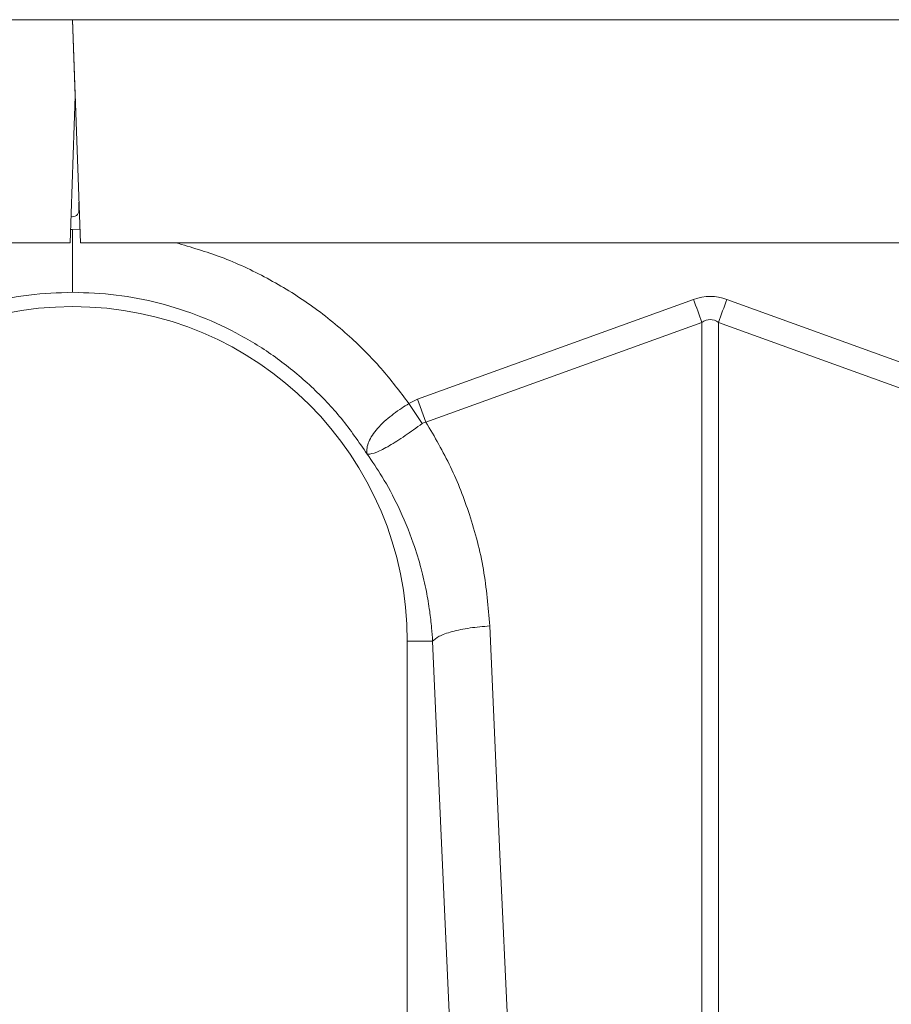
# Model space of a CAD drawing. Units: millimetres. Extents: x 123 to 10679, y -784 to 2543.
# Drawn here: x 2227 to 2364, y 872 to 1027 of the extents above; entities that cross this region are included whole.
import ezdxf

# ---------------------------------------------------------------- set-up
doc = ezdxf.new("R2010")
doc.units = ezdxf.units.MM
doc.header["$LTSCALE"] = 10
doc.layers.add('ACO 10', color=10, linetype='Continuous')

# ---------------------------------------------------------------- blocks, each defined once
blk = doc.blocks.new('view')
at = {"layer": 'ACO 10', "linetype": 'Continuous', "lineweight": 20}
for p, q in [((6.5318, 62.3), (207.448, 62.3)), ((207.448, 62.3), (207.5318, 59.9)), ((207.448, 62.3), (207.6925, 55.3)), ((207.448, 62.3), (408.3642, 62.3)), ((207.5318, 59.9), (207.3712, 55.3)), ((207.648, 56.3187), (207.648, 56.5728)), ((207.3857, 55.7149), (207.448, 55.7187)), ((207.448, 55.7187), (207.6783, 55.7046)), ((207.3712, 55.3), (178.2018, 55.3)), ((207.6925, 55.3), (236.778, 55.3)), ((218.2723, 50.3974), (226.9251, 53.5266)), ((227.9709, 53.5266), (236.6238, 50.3974)), ((227.1865, 52.8036), (218.5338, 49.6744)), ((227.1865, 30.6116), (227.1865, 52.8036)), ((227.7095, 52.8036), (227.7095, 30.6116)), ((236.3622, 49.6744), (227.7095, 52.8036)), ((217.9963, 50.2583), (218.2723, 50.3974)), ((218.5337, 49.6744), (218.2723, 50.3974)), ((218.4143, 49.633), (217.9962, 50.2583)), ((217.948, 42.8), (217.948, 24.8985)), ((218.7395, 42.8), (217.948, 42.8))]:
    blk.add_line(p, q, dxfattribs=at)
at = {"layer": 'ACO 10', "linetype": 'Continuous', "lineweight": 20, "flags": 128}
for points in [[(227.1865, 52.8036), (227.1545, 52.8923), (227.1221, 52.9817), (227.0896, 53.0716), (227.0569, 53.1621), (227.0241, 53.2529), (226.9911, 53.3439), (226.9581, 53.4352), (226.9251, 53.5266)], [(227.7095, 52.8036), (227.7416, 52.8923), (227.7739, 52.9817), (227.8064, 53.0716), (227.8391, 53.1621), (227.8719, 53.2529), (227.9049, 53.3439), (227.9379, 53.4352), (227.9709, 53.5266)], [(220.5348, 43.282), (220.855, 36.1145), (221.1065, 30.4829)], [(219.3112, 30.0009), (218.991, 37.1684), (218.7395, 42.8)]]:
    blk.add_lwpolyline(points, dxfattribs=at)
at = {"layer": 'ACO 10', "linetype": 'Continuous', "lineweight": 20}
for centre, radius, start, end in [((207.448, 56.3187), 0.2, 256.10416, 0), ((207.448, 42.8), 10.5, 0, 180)]:
    blk.add_arc(centre, radius, start, end, dxfattribs=at)
for major_axis, ratio, start_param, end_param in [((0, -24.8014), 0.2419219, 3.0543262, 3.2288591), ((0, 24.0756), 0.1246073, 6.1959188, 6.3704518)]:
    blk.add_ellipse((227.448, 28.8196), major_axis=major_axis, ratio=ratio, start_param=start_param, end_param=end_param, dxfattribs=at)
for points, knots in [([(207.448, 55.7187), (207.448, 55.4931), (207.448, 55.0275), (207.448, 54.408), (207.448, 53.9363), (207.448, 53.8102), (207.448, 53.7491)], [0, 0, 0, 0, 0.24222668, 0.49999923, 0.75777231, 1, 1, 1, 1]), ([(210.6879, 55.3), (211.1649, 55.1619), (212.1508, 54.8764), (213.5629, 54.2134), (214.9189, 53.3817), (216.1096, 52.4205), (217.1492, 51.3809), (217.7139, 50.6325), (217.9963, 50.2583)], [0, 0, 0, 0, 0.1642357, 0.3394442, 0.5145632, 0.6898756, 0.8449459, 1, 1, 1, 1]), ([(207.448, 53.7492), (206.9898, 53.7325), (206.0734, 53.6993), (204.7204, 53.4316), (203.4103, 53.009), (202.1639, 52.4223), (201, 51.6854), (199.9404, 50.8067), (198.9885, 49.8087), (198.4687, 49.0532), (198.2088, 48.6755)], [0, 0, 0, 0, 0.125, 0.25, 0.375, 0.5, 0.625, 0.75, 0.875, 1, 1, 1, 1]), ([(216.6872, 48.6755), (216.4273, 49.0532), (215.9075, 49.8087), (214.9556, 50.8067), (213.896, 51.6854), (212.7321, 52.4223), (211.4857, 53.009), (210.1756, 53.4316), (208.8226, 53.6993), (207.9062, 53.7325), (207.448, 53.7492)], [0, 0, 0, 0, 0.125, 0.25, 0.375, 0.5, 0.625, 0.75, 0.875, 1, 1, 1, 1]), ([(216.6801, 48.6879), (216.6806, 48.6875), (216.6814, 48.6866), (216.6824, 48.6862), (216.6836, 48.6879), (216.6814, 48.7046), (216.6744, 48.7751), (216.684, 48.9107), (216.7532, 49.1087), (216.8766, 49.3178), (217.055, 49.5322), (217.337, 49.8019), (217.6661, 50.0517), (217.9225, 50.2109), (217.9962, 50.2583), (217.9962, 50.2583)], [0, 0, 0, 0, 0.0009819, 0.0019616, 0.0037689, 0.0120164, 0.0446433, 0.1754673, 0.3048252, 0.4340872, 0.5592041, 0.6842816, 0.9082628, 0.9999957, 1, 1, 1, 1]), ([(218.4143, 49.633), (218.2327, 49.5026), (217.8684, 49.241), (217.3671, 48.9142), (216.9609, 48.7094), (216.7749, 48.6687), (216.7052, 48.6736), (216.6964, 48.6751), (216.6908, 48.6767), (216.6867, 48.6794), (216.684, 48.682), (216.6828, 48.6833), (216.6825, 48.6837)], [0, 0, 0, 0, 0.2324238, 0.4662952, 0.7065186, 0.9576051, 0.9753669, 0.9866903, 0.9936675, 0.9975815, 0.9991929, 1, 1, 1, 1]), ([(218.5337, 49.6744), (218.5337, 49.6744), (218.5079, 49.6728), (218.4648, 49.6641), (218.4285, 49.6417), (218.4143, 49.633)], [0, 0, 0, 0, 0.000094, 0.6105153, 1, 1, 1, 1]), ([(218.5338, 49.6744), (218.8031, 49.2122), (219.342, 48.2872), (219.9431, 46.7325), (220.3862, 45.0621), (220.4853, 43.875), (220.5348, 43.282)], [0, 0, 0, 0, 0.2366958, 0.4736749, 0.7371094, 1, 1, 1, 1]), ([(218.7395, 42.8), (218.7305, 42.9404), (218.7104, 43.256), (218.6492, 43.7786), (218.5455, 44.3997), (218.3804, 45.1134), (218.1047, 46.0132), (217.703, 46.9822), (217.2053, 47.9136), (216.8474, 48.4399), (216.6872, 48.6755)], [0, 0, 0, 0, 0.0667452, 0.1500824, 0.2498951, 0.3660424, 0.4983598, 0.6976252, 0.8646914, 1, 1, 1, 1]), ([(218.7395, 42.8), (218.7948, 42.8531), (218.9087, 42.9623), (219.332, 43.1096), (219.8917, 43.2262), (220.3244, 43.2638), (220.5348, 43.282)], [0, 0, 0, 0, 0.243129, 0.4999999, 0.7568711, 1, 1, 1, 1])]:
    blk.add_open_spline(points, degree=3, knots=knots, dxfattribs=at)

msp = doc.modelspace()

# ---------------------------------------------------------------- block references
at = {"xscale": 5, "yscale": 5, "zscale": 5}
msp.add_blockref('view', (1198.04, 715.24), dxfattribs=at)

doc.saveas('drawing.dxf')
